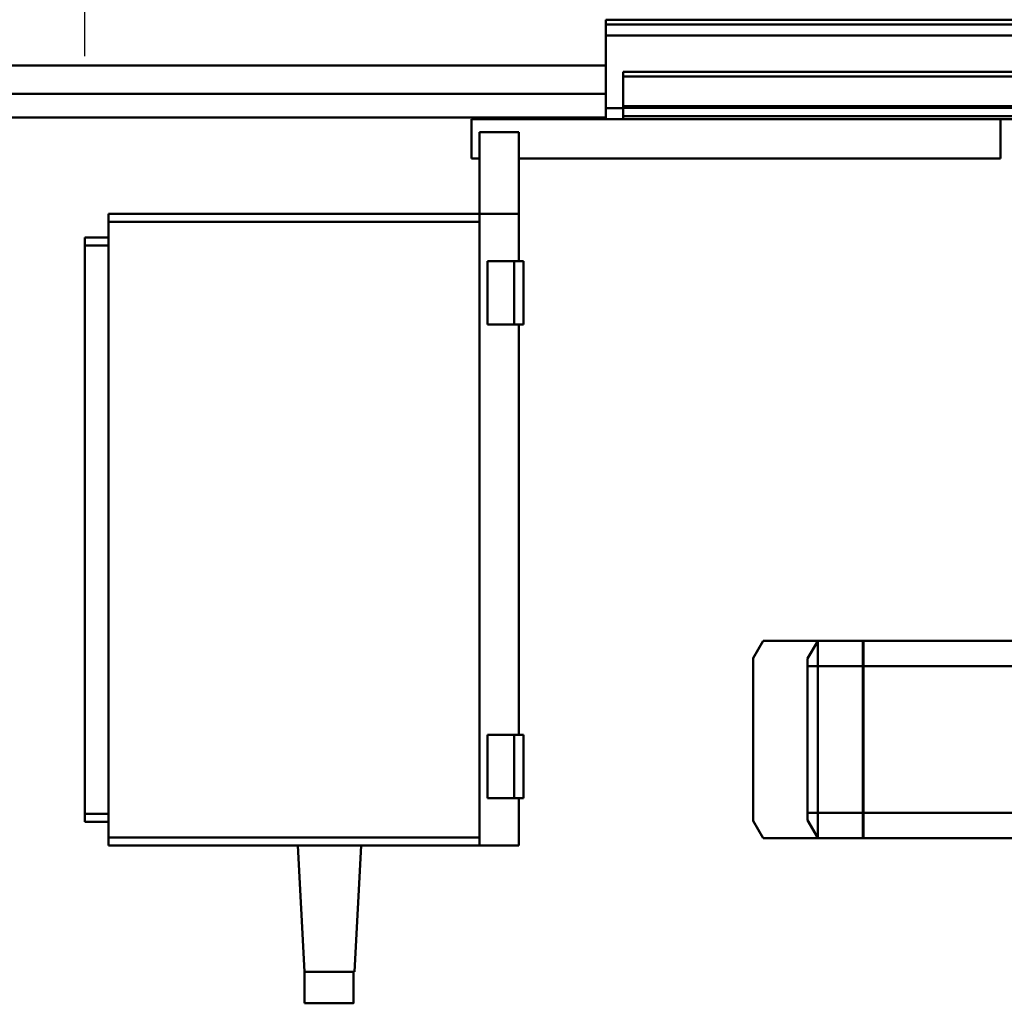
# Model space of a CAD drawing. Units: millimetres. Extents: x 0 to 23760, y 0 to 16800.
# Drawn here: x 17706 to 18329, y 12443 to 13066 of the extents above; entities that cross this region are included whole.
import ezdxf

# ---------------------------------------------------------------- set-up
doc = ezdxf.new("R2010")
doc.units = ezdxf.units.MM
doc.header["$MEASUREMENT"] = 0
doc.layers.add('(1) Shape lines', color=7, linetype='Continuous', lineweight=35)
doc.layers.add('(6) Dimensions', color=7, linetype='Continuous', lineweight=35)
doc.styles.add('Arial', font='ARIAL.TTF')
doc.dimstyles.new('Vertex Style', dxfattribs={"dimscale": 40, "dimtxt": 0.18, "dimasz": 3.6, "dimexe": 1.8, "dimexo": 0.0625, "dimgap": 1.7, "dimtad": 1, "dimdec": 1, "dimdsep": 46, "dimtxsty": 'Arial', "dimblk1": 'CLOSED', "dimblk2": 'CLOSED', "dimsah": 1, "dimcen": 0.09, "dimdle": 1.8, "dimclrd": 9, "dimclre": 9, "dimadec": 1, "dimazin": 2, "dimtfac": 0.65, "dimtdec": 4, "dimtmove": 0, "dimatfit": 3, "dimfxl": 0, "dimtolj": 1, "dimtzin": 0, "dimlwd": 25, "dimlwe": 25, "dimarcsym": 0})

# ---------------------------------------------------------------- blocks, each defined once
blk = doc.blocks.new('_Closed')
at = {"color": 0, "linetype": 'ByBlock', "lineweight": -2}
for p, q in [((-1, 0.166667), (0, 0)), ((-1, 0.166667), (-1, -0.166667)), ((0, 0), (-1, -0.166667)), ((0, 0), (-1, 0))]:
    blk.add_line(p, q, dxfattribs=at)
blk = doc.blocks.new('*D61')
at = {"layer": '(6) Dimensions', "color": 9, "lineweight": 25}
for p, q in [((17746.8, 13043), (17746.8, 13975)), ((18671.8, 13123), (18671.8, 13975)), ((18527.8, 13903), (17890.8, 13903))]:
    blk.add_line(p, q, dxfattribs=at)
at = {"layer": 'Defpoints', "color": 0}
for p in [(17746.8, 13903), (18671.8, 13003), (17746.8, 12923)]:
    blk.add_point(p, dxfattribs=at)
at = {"layer": '(6) Dimensions', "color": 9, "lineweight": 25, "xscale": 144, "yscale": 144, "zscale": 144, "rotation": 180}
blk.add_blockref('_Closed', (17746.8, 13903), dxfattribs=at)
at = {"layer": '(6) Dimensions', "color": 9, "lineweight": 25, "xscale": 144, "yscale": 144, "zscale": 144}
blk.add_blockref('_Closed', (18671.8, 13903), dxfattribs=at)
at = {"layer": '(6) Dimensions', "color": 0, "lineweight": 35, "insert": (18209.3, 14035.72), "char_height": 140, "attachment_point": 5, "style": 'Arial'}
blk.add_mtext('\\A1;925', dxfattribs=at)
blk = doc.blocks.new('Crane_single_11_3b51b9fb-4685-4b9c-8032-8e68aa3ec4b8')
at = {"layer": '(1) Shape lines', "color": 7, "linetype": 'Continuous', "lineweight": 50, "ltscale": 120}
for p, q in [((-7304, -834), (-7304, 506)), ((-7301, -834), (-7301, 506)), ((-7282.25, -834), (-7282.25, 506)), ((-7281.22, -834), (-7281.22, 506)), ((-7275.97, -834), (-7275.97, 506)), ((-7334, -845), (-7334, 455)), ((-7327, -845), (-7327, 455)), ((-7337, -205), (-7337, -845)), ((-7274, -834), (-7274, -400)), ((-6943.6, -585.6), (-6943.6, -681.6)), ((-6927.6, -585.6), (-6927.6, -681.6)), ((-6834.6, -585.6), (-6834.6, -681.6)), ((-6818.6, -585.6), (-6818.6, -681.6)), ((-7249, -595), (-7274, -595)), ((-7249, -900), (-7249, -595)), ((-6818.6, -600.6), (-6818.6, -745.25)), ((-6943.6, -681.6), (-6927.6, -681.6)), ((-6943.6, -681.6), (-6943.6, -682.1)), ((-6943.6, -682.1), (-6927.6, -682.1)), ((-6943.6, -682.1), (-6943.35, -710.72)), ((-6943.6, -682.28), (-6943.6, -745.25)), ((-6943.1, -681.6), (-6943.1, -682.1)), ((-6927.6, -681.6), (-6927.6, -682.1)), ((-6927.6, -681.6), (-6927.6, -681.6)), ((-6927.6, -681.6), (-6834.6, -681.6)), ((-6927.6, -682.1), (-6834.6, -682.1)), ((-6927.6, -682.1), (-6927.6, -710.72)), ((-6927.6, -682.1), (-6927.6, -682.1)), ((-6834.6, -681.6), (-6834.6, -682.1)), ((-6834.6, -681.6), (-6818.6, -681.6)), ((-6834.6, -682.1), (-6818.6, -682.1)), ((-6834.6, -682.1), (-6834.6, -710.72)), ((-6819.1, -681.6), (-6819.1, -682.1)), ((-6818.6, -682.1), (-6818.85, -710.72)), ((-6943.35, -710.72), (-6932.29, -717.1)), ((-6927.6, -710.72), (-6943.35, -710.72)), ((-6927.6, -710.72), (-6927.6, -717.1)), ((-6834.6, -710.72), (-6927.6, -710.72)), ((-6834.6, -710.72), (-6834.6, -717.1)), ((-6818.85, -710.72), (-6834.6, -710.72)), ((-6818.85, -710.72), (-6829.91, -717.1)), ((-6932.29, -717.1), (-6927.6, -717.1)), ((-6927.6, -717.1), (-6834.6, -717.1)), ((-6834.6, -717.1), (-6829.91, -717.1)), ((-6932.6, -751.6), (-6943.6, -745.25)), ((-6818.6, -745.25), (-6829.6, -751.6)), ((-6932.6, -751.6), (-6829.6, -751.6)), ((-7304, -834), (-7301, -834)), ((-7282.25, -834), (-7301, -834)), ((-7282.25, -834), (-7281.22, -834)), ((-7281.22, -834), (-7275.97, -834)), ((-7281, -845), (-7281, -834)), ((-7274, -834), (-7275.97, -834)), ((-7274, -845), (-7274, -834)), ((-7337, -845), (-7334.08, -845)), ((-7327, -845), (-7334, -845)), ((-7327, -845), (-7281, -845)), ((-7308, -845), (-7308, -1835)), ((-7290, -845), (-7290, -1835)), ((-7274, -845), (-7281, -845)), ((-7275, -845), (-7275, -1835)), ((-7274, -930), (-7274, -845)), ((-7184, -897), (-7184, -903)), ((-7144, -897), (-7184, -897)), ((-7144, -897), (-7144, -903)), ((-6884, -897), (-6884, -903)), ((-6844, -897), (-6884, -897)), ((-6844, -897), (-6844, -903)), ((-7214, -900), (-7265.78, -900)), ((-7265.78, -900), (-7265.78, -925)), ((-7214, -925), (-7214, -900)), ((-7184, -900), (-7214, -900)), ((-7184, -903), (-7184, -920)), ((-7144, -903), (-7184, -903)), ((-6884, -900), (-7144, -900)), ((-7144, -903), (-7144, -920)), ((-6884, -903), (-6884, -920)), ((-6844, -903), (-6884, -903)), ((-6814, -900), (-6844, -900)), ((-6844, -903), (-6844, -920)), ((-6814, -925), (-6814, -900)), ((-7144, -920), (-7184, -920)), ((-6844, -920), (-6884, -920)), ((-7214, -925), (-7265.78, -925)), ((-7249, -930), (-7249, -925)), ((-7214, -925), (-7214, -1160)), ((-7209, -925), (-7214, -925)), ((-7209, -925), (-7209, -1160)), ((-6819, -925), (-7209, -925)), ((-6819, -925), (-6819, -1160)), ((-6814, -925), (-6819, -925)), ((-6814, -925), (-6814, -1160)), ((-7249, -930), (-7274, -930)), ((-6814, -1000), (-6734, -1004.19)), ((-6734, -1035.81), (-6734, -1004.19)), ((-6734, -1004.81), (-6714, -1004.81)), ((-6734, -1004.81), (-6714, -1004.81)), ((-6714, -1004.82), (-6714, -1004.81)), ((-6814, -1040), (-6734, -1035.81)), ((-6714, -1035.81), (-6734, -1035.81)), ((-6714, -1035.81), (-6734, -1035.81)), ((-7214, -1160), (-7209, -1160)), ((-7209, -1160), (-6819, -1160)), ((-7199, -1160), (-7199, -1175)), ((-7194, -1160), (-7194, -1175)), ((-6834, -1160), (-6834, -1175)), ((-6829, -1160), (-6829, -1175)), ((-6819, -1160), (-6814, -1160)), ((-7199, -1175), (-7194, -1175)), ((-7194, -1175), (-6834, -1175)), ((-6834, -1175), (-6829, -1175))]:
    blk.add_line(p, q, dxfattribs=at)
for points in [[(-6714, -1035.74), (-6714, -1004.81), (-6714, -1004.88)], [(-6714, -1035.81), (-6714, -1035.81), (-6714, -1035.8)]]:
    blk.add_lwpolyline(points, dxfattribs=at)

msp = doc.modelspace()

# ---------------------------------------------------------------- block references
at = {"color": 7, "linetype": 'ByBlock', "rotation": 270}
msp.add_blockref('Crane_single_11_3b51b9fb-4685-4b9c-8032-8e68aa3ec4b8', (18921.8, 5729), dxfattribs=at)

# ---------------------------------------------------------------- dimensions: what is measured, and where the dimension line sits
at = {"layer": '(6) Dimensions', "color": 7, "lineweight": 35}
dim = msp.add_linear_dim(base=(17746.8, 13903), p1=(18671.8, 13003), p2=(17746.8, 12923), dimstyle='Vertex Style', override={"dimtxt": 3.5, "dimexo": 3, "dimgap": 1.53125, "dimdec": 0, "dimtxsty": 'Arial', "dimcen": 0}, dxfattribs=at)
dim.commit()
dim.dimension.update_dxf_attribs({"geometry": '*D61', "text_midpoint": (18209.3, 13903), "dimtype": 160})

doc.saveas('drawing.dxf')
